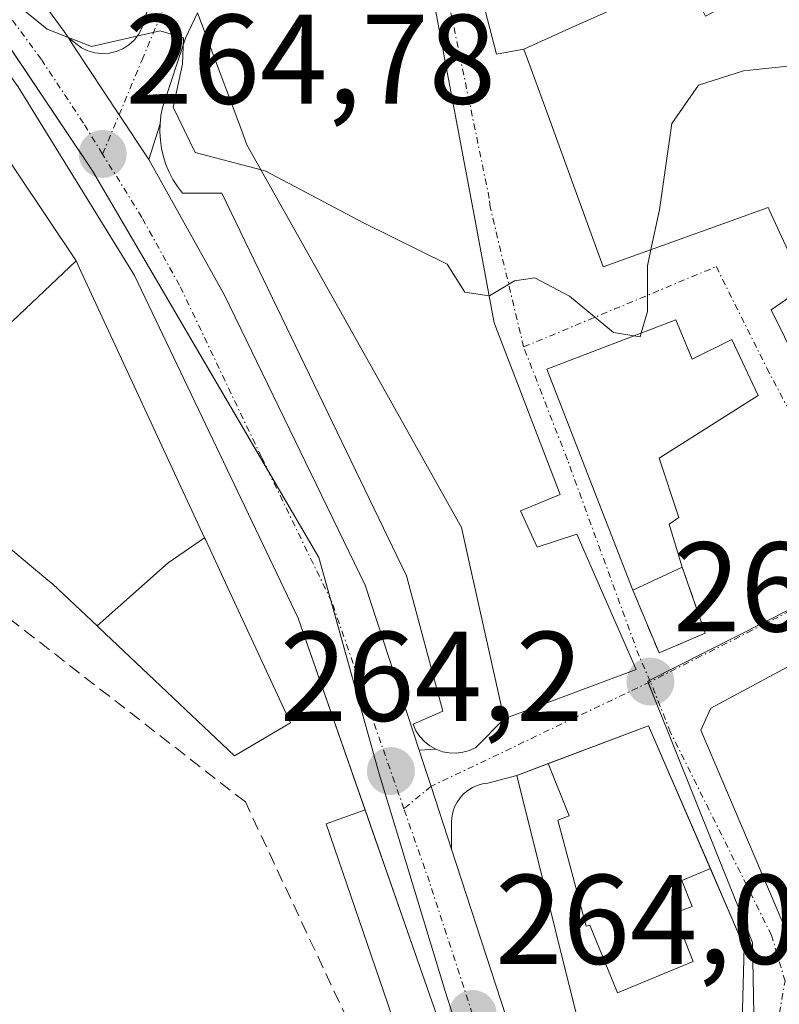
# Model space of a CAD drawing. Units: metres. Extents: x 611779 to 615260, y 4671490 to 4673859.
# Drawn here: x 612714 to 612774, y 4672387 to 4672464 of the extents above; entities that cross this region are included whole.
import ezdxf
from ezdxf.enums import TextEntityAlignment as Align

# ---------------------------------------------------------------- set-up
doc = ezdxf.new("R2010")
doc.units = ezdxf.units.M
doc.header["$MEASUREMENT"] = 0
doc.linetypes.add('TRAZO_Y_PUNTO', pattern=[1, 0.5, -0.25, 0, -0.25])
doc.linetypes.add('TRAZOSX2', pattern=[1.5, 1, -0.5])
for name, color, linetype, lineweight in [('Carretera de calzada única', 19, 'Continuous', 13), ('Carretera de calzada única Cxs', 19, 'Continuous', 13), ('Carretera de calzada única eje', 19, 'TRAZO_Y_PUNTO', 0), ('Carátula', 7, 'Continuous', 5), ('Curva de nivel normal', 36, 'Continuous', 0), ('Edificación', 1, 'Continuous', 13), ('Edificación Cxs', 1, 'Continuous', 13), ('Elemento construido', 1, 'Continuous', 0), ('Muro lineal', 1, 'TRAZOSX2', 13), ('Núcleo urbano', 19, 'Continuous', 0), ('Núcleo urbano CxS', 19, 'Continuous', 0), ('Punto de cota en terreno', 7, 'Continuous', 0), ('Rótulo de punto de cota en terreno', 19, 'Continuous', 0), ('Vía urbana Cxs', 5, 'Continuous', 0), ('Vía urbana eje', 5, 'TRAZO_Y_PUNTO', 0)]:
    doc.layers.add(name, color=color, linetype=linetype, lineweight=lineweight)
doc.styles.add('Arial', font='txt', dxfattribs={"height": 0.2})

# ---------------------------------------------------------------- blocks, each defined once
blk = doc.blocks.new('5PATER')
at = {"layer": 'Carátula', "linetype": 'Continuous', "lineweight": 5}
h = blk.add_hatch(color=250, dxfattribs=at)
edge = h.paths.add_edge_path()
edge.add_ellipse((0.002, 0.008), major_axis=(-1.326, -1.344), ratio=0.999422, start_angle=0, end_angle=360)
blk = doc.blocks.new('*U199')
at = {"layer": 'Vía urbana Cxs', "color": 5, "linetype": 'Continuous', "lineweight": 0}
for points in [[(612770.54, 4672381.28, 263.85), (612770.81, 4672391.13, 263.966), (612763.29, 4672408.5, 264.165), (612752.92, 4672404.61, 264.149), (612750.64, 4672404, 264.147), (612750.23, 4672403.94, 264.151), (612749.82, 4672403.82, 264.155), (612749.44, 4672403.65, 264.158), (612749.08, 4672403.43, 264.16), (612748.75, 4672403.16, 264.164), (612748.47, 4672402.85, 264.166), (612748.23, 4672402.5, 264.167), (612748.04, 4672402.13, 264.166), (612747.9, 4672401.73, 264.165), (612747.82, 4672401.31, 264.163), (612747.79, 4672400.89, 264.161), (612747.79, 4672398.82, 264.152), (612746.186, 4672403.745, 264.188), (612745.52, 4672405.79, 264.209), (612745.259, 4672406.587, 264.218), (612746.57, 4672406.66, 264.219), (612747.08, 4672406.47, 264.21), (612747.61, 4672406.37, 264.202), (612748.16, 4672406.35, 264.194), (612748.69, 4672406.42, 264.187), (612749.22, 4672406.57, 264.181), (612749.71, 4672406.8, 264.176), (612751.93, 4672409.05, 264.179), (612762.3, 4672412.94, 264.246), (612757.64, 4672423.57, 264.491), (612754.53, 4672422.54, 264.507), (612753.23, 4672425.39, 264.567), (612756.34, 4672426.68, 264.575), (612751.16, 4672440.17, 264.897), (612749.412, 4672449.473, 265.11), (612749.23, 4672450.439, 265.138), (612747.562, 4672459.315, 265.379), (612745.46, 4672470.5, 265.733)], [(612727.83, 4672464.54, 265.04), (612726.9, 4672462.55, 264.999), (612725.09, 4672457.1, 264.977), (612724.96, 4672456.46, 264.965), (612724.89, 4672455.82, 264.954), (612724.01, 4672453.01, 264.872), (612721.663, 4672456.51, 264.885), (612718.149, 4672461.863, 264.975), (612717.68, 4672462.57, 264.985), (612718.72, 4672461.79, 264.978), (612719.22, 4672461.55, 264.977), (612719.77, 4672461.39, 264.978), (612720.33, 4672461.33, 264.982), (612720.89, 4672461.36, 264.987), (612721.44, 4672461.49, 264.993), (612721.96, 4672461.71, 264.997), (612722.43, 4672462.01, 265.001), (612722.85, 4672462.39, 265.005), (612723.2, 4672462.83, 265.008), (612723.46, 4672463.33, 265.01), (612723.64, 4672463.87, 265.02), (612724.38, 4672466.44, 265.08)], [(612749.426, 4672468.681, 265.66), (612751.331, 4672461.273, 265.435), (612753.49, 4672461.69, 265.436), (612755.205, 4672456.971, 265.334), (612755.314, 4672456.67, 265.327), (612759.71, 4672444.57, 265.035), (612769.781, 4672448.196, 264.878), (612772.68, 4672449.24, 264.869), (612772.759, 4672449.067, 264.871), (612772.761, 4672449.063, 264.871), (612774.376, 4672445.533, 264.835)], [(612775.53, 4672443.01, 264.807), (612772.93, 4672441.2, 264.767), (612773.956, 4672439.059, 264.734)]]:
    blk.add_polyline3d(points, dxfattribs=at)
for points in [[(612767.74, 4672415.79, 264.272), (612765.93, 4672420.98, 264.311), (612764.89, 4672424.35, 264.311), (612765.67, 4672424.87, 264.278), (612764.12, 4672429.53, 264.421), (612771.9, 4672434.46, 264.456), (612769.82, 4672438.87, 264.765), (612766.71, 4672437.31, 264.75), (612765.42, 4672440.42, 264.876), (612755.3, 4672436.54, 264.842), (612762.04, 4672419.16, 264.369), (612764.11, 4672414.23, 264.252), (612767.74, 4672415.79, 264.272)], [(612804.47, 4672386.44, 264.309), (612787.36, 4672407.19, 264.559), (612780.223, 4672416.373, 264.404), (612768.185, 4672409.891, 264.179), (612767.391, 4672408.171, 264.154), (612775.328, 4672389.518, 263.988), (612774.4, 4672384.12, 263.931), (612774.79, 4672372.95, 263.752), (612780.14, 4672365.65, 263.608), (612779.35, 4672365.07, 263.6), (612785.74, 4672356.36, 263.405), (612803.79, 4672369.6, 263.572), (612802.65, 4672371.15, 263.7), (612806.54, 4672374, 263.836), (612803.95, 4672377.63, 264.111), (612800.06, 4672381.52, 264.297), (612804.47, 4672386.44, 264.309)]]:
    blk.add_polyline3d(points, close=True, dxfattribs=at)
blk = doc.blocks.new('*U236')
at = {"layer": 'Edificación Cxs', "color": 1, "linetype": 'Continuous', "lineweight": 13}
for points in [[(612783.859, 4672461.888, 274.221), (612783.604, 4672455.468, 277.288), (612782.166, 4672454.989, 277.803), (612787.075, 4672440.264, 277.459), (612785.38, 4672438.61, 275.288), (612782.91, 4672437.44, 277.803), (612784.08, 4672434.98, 278.316), (612781.771, 4672433.901, 277.77), (612783.146, 4672431.028, 276.387), (612778.91, 4672428.719, 271.49), (612777.727, 4672431.189, 275.082), (612777.72, 4672431.203, 275.087), (612773.956, 4672439.059, 274.837), (612772.93, 4672441.2, 274.576), (612775.53, 4672443.01, 273.745), (612775.15, 4672443.84, 270.94), (612775.112, 4672443.923, 270.58), (612774.393, 4672445.495, 272.633), (612774.376, 4672445.533, 272.758), (612772.761, 4672449.063, 272.455), (612772.759, 4672449.067, 272.453), (612772.68, 4672449.24, 272.348), (612769.781, 4672448.196, 271.993), (612759.71, 4672444.57, 270.968), (612755.314, 4672456.67, 269.817), (612755.205, 4672456.971, 269.471), (612753.49, 4672461.69, 268.064), (612757.59, 4672463.529, 272.433), (612766.2, 4672467.39, 273.712), (612767.75, 4672464.28, 273.815), (612770.371, 4672465.681, 268.56), (612773.554, 4672467.383, 270.589), (612773.557, 4672467.384, 270.594), (612778.9, 4672470.24, 271.071), (612780.502, 4672467.543, 271.176), (612782.822, 4672463.635, 268.867), (612783.835, 4672461.928, 274.096), (612783.857, 4672461.891, 274.211), (612783.859, 4672461.888, 274.221)], [(612777.642, 4672455.887, 265.521), (612778.922, 4672456.548, 266.336), (612778.973, 4672456.574, 266.423), (612780.07, 4672457.14, 268.482), (612778.877, 4672459.44, 269.339), (612778.12, 4672460.9, 267.867), (612777.188, 4672460.419, 267.933), (612774.36, 4672458.96, 267.624), (612776.31, 4672455.2, 268.287), (612777.642, 4672455.887, 265.521)]]:
    blk.add_polyline3d(points, close=True, dxfattribs=at)

msp = doc.modelspace()

# ---------------------------------------------------------------- linework, layer by layer
at = {"layer": 'Carretera de calzada única', "color": 19, "linetype": 'Continuous', "lineweight": 13}
for points in [[(612687.28, 4672504.53, 266.134), (612696.3, 4672491.67, 265.698), (612717.36, 4672463.06, 264.993), (612717.68, 4672462.57, 264.985)], [(612741.001, 4672401.9, 264.18), (612735.75, 4672416.95, 264.283), (612722.88, 4672443.9, 264.628), (612713.73, 4672458.71, 264.951), (612697.764, 4672481.123, 265.455)], [(612724.01, 4672453.01, 264.872), (612721.663, 4672456.51, 264.885), (612718.149, 4672461.863, 264.975), (612717.68, 4672462.57, 264.985)], [(612724.01, 4672453.01, 264.872), (612729.96, 4672442.34, 264.668), (612741.02, 4672419.55, 264.413), (612745.259, 4672406.587, 264.218)], [(612747.79, 4672398.82, 264.152), (612746.186, 4672403.745, 264.188), (612745.52, 4672405.79, 264.209), (612745.259, 4672406.587, 264.218)], [(612771.415, 4672333.186, 263.562), (612763.46, 4672343.6, 263.766), (612758.62, 4672353.13, 263.843), (612751.11, 4672372.92, 263.946), (612745.31, 4672389.55, 264.074), (612741.001, 4672401.9, 264.18)], [(612747.79, 4672398.82, 264.152), (612757.16, 4672370.12, 263.86), (612763.72, 4672354.27, 263.725), (612767.52, 4672347.12, 263.638), (612768.896, 4672345.262, 263.617)]]:
    msp.add_polyline3d(points, dxfattribs=at)
at = {"layer": 'Carretera de calzada única Cxs', "color": 19, "linetype": 'Continuous', "lineweight": 13}
for points in [[(612696.3, 4672491.67, 265.698), (612717.36, 4672463.06, 264.993), (612717.68, 4672462.57, 264.985), (612718.149, 4672461.863, 264.975), (612721.663, 4672456.51, 264.885), (612724.01, 4672453.01, 264.872), (612729.96, 4672442.34, 264.668), (612741.02, 4672419.55, 264.413), (612745.259, 4672406.587, 264.218), (612745.52, 4672405.79, 264.209), (612746.186, 4672403.745, 264.188), (612747.79, 4672398.82, 264.152), (612757.16, 4672370.12, 263.86)], [(612908.554, 4672203.344, 264.424), (612857.39, 4672243.3, 263.672), (612840.65, 4672256.46, 264.203), (612823.81, 4672270.65, 263.936), (612808.09, 4672286.92, 263.635), (612796.68, 4672300.21, 263.407), (612795.721, 4672301.463, 263.385), (612788.38, 4672311.05, 263.286), (612785.949, 4672314.218, 263.305), (612779.969, 4672322.012, 263.414), (612775.783, 4672327.467, 263.469), (612771.415, 4672333.186, 263.562), (612763.46, 4672343.6, 263.766), (612758.62, 4672353.13, 263.843), (612751.11, 4672372.92, 263.946), (612745.31, 4672389.55, 264.074), (612735.75, 4672416.95, 264.283), (612722.88, 4672443.9, 264.628), (612713.73, 4672458.71, 264.951)]]:
    msp.add_polyline3d(points, dxfattribs=at)
at = {"layer": 'Carretera de calzada única eje', "color": 19, "linetype": 'TRAZO_Y_PUNTO', "lineweight": 0}
for points in [[(612720.37, 4672453.44, 264.795), (612718.87, 4672455.86, 264.853), (612715.54, 4672460.89, 264.95), (612705.01, 4672475.19, 265.267), (612697.42, 4672485.84, 265.53)], [(612744.053, 4672401.981, 264.166), (612738.38, 4672418.25, 264.33), (612732.85, 4672429.64, 264.44), (612726.42, 4672443.12, 264.609), (612723.45, 4672448.46, 264.709), (612720.37, 4672453.44, 264.795)], [(612767.21, 4672343.04, 263.618), (612765.49, 4672345.36, 263.67), (612763.59, 4672348.93, 263.711), (612761.17, 4672353.7, 263.765), (612757.89, 4672361.62, 263.816), (612754.13, 4672371.52, 263.887), (612749.45, 4672385.84, 263.998), (612746.06, 4672396.23, 264.104), (612744.053, 4672401.981, 264.166)]]:
    msp.add_polyline3d(points, dxfattribs=at)
at = {"layer": 'Curva de nivel normal', "color": 36, "linetype": 'Continuous', "lineweight": 0}
for points in [[(612732.824, 4672452.199, 265), (612727.64, 4672453.56, 265), (612725.92, 4672457.11, 265), (612726.64, 4672460.49, 265), (612726.72, 4672462.57, 265), (612724.89, 4672463.13, 265), (612719.5, 4672461.9, 265), (612716.01, 4672463.25, 265), (612714.33, 4672464.6, 265), (612711.43, 4672464.64, 265), (612710.56, 4672462.49, 265), (612711.46, 4672461.16, 265), (612711.52, 4672459.09, 265), (612710.22, 4672458.26, 265), (612708.76, 4672459.39, 265), (612706.86, 4672462.79, 265), (612706.022, 4672463.315, 265)], [(612789.356, 4672443.783, 265), (612787.95, 4672444.72, 265), (612786.68, 4672446.44, 265), (612786.05, 4672449.33, 265), (612783.09, 4672453.92, 265), (612782.1, 4672456.15, 265), (612781.86, 4672458.79, 265), (612780.07, 4672461.37, 265), (612777.66, 4672461.53, 265), (612774.24, 4672460.35, 265), (612770.75, 4672459.98, 265), (612767.2, 4672458.85, 265), (612765.11, 4672455.84, 265), (612764.15, 4672449.06, 265), (612763.469, 4672445.924, 265)], [(612750.759, 4672442.303, 265), (612748.85, 4672442.59, 265), (612747.45, 4672444.79, 265), (612740.87, 4672448.02, 265), (612733.2, 4672452.1, 265), (612732.824, 4672452.199, 265)], [(612763.469, 4672445.924, 265), (612763.19, 4672444.64, 265), (612763.2, 4672441.07, 265), (612762.71, 4672439.381, 265)], [(612762.114, 4672439.153, 265), (612760.54, 4672439.41, 265), (612757.07, 4672442.27, 265), (612754.34, 4672443.7, 265), (612752.74, 4672443.46, 265), (612750.78, 4672442.3, 265), (612750.759, 4672442.303, 265)], [(612762.71, 4672439.381, 265), (612762.62, 4672439.07, 265), (612762.114, 4672439.153, 265)]]:
    msp.add_polyline3d(points, dxfattribs=at)
at = {"layer": 'Edificación', "color": 1, "linetype": 'Continuous', "lineweight": 13}
for points in [[(612679.85, 4672445.06, 268.397), (612677.33, 4672448.42, 272.706), (612673.31, 4672445.4, 269.659), (612665.93, 4672452.05, 275.271), (612661.27, 4672445.623, 272.603), (612661.242, 4672445.584, 272.494), (612659.365, 4672442.995, 270.53), (612659.337, 4672442.956, 270.471), (612652.96, 4672434.16, 269.401), (612642.07, 4672443.24, 274.127), (612683.945, 4672472.165, 273.058), (612694.97, 4672479.78, 272.999), (612702.019, 4672469.279, 274.406), (612706.81, 4672462.142, 275.065), (612718.29, 4672445.04, 274.124)], [(612745.46, 4672470.5, 272.219), (612747.562, 4672459.315, 277.649), (612749.23, 4672450.439, 270.189), (612749.412, 4672449.473, 269.992), (612751.16, 4672440.17, 273.154), (612756.34, 4672426.68, 273.65), (612753.23, 4672425.39, 274.276), (612754.53, 4672422.54, 273.104), (612757.64, 4672423.57, 272.032), (612762.3, 4672412.94, 270.711), (612751.93, 4672409.05, 267.983), (612749.23, 4672421.135, 270.999), (612748.57, 4672424.09, 271.931), (612736.994, 4672444.755, 274.81), (612731.72, 4672454.17, 273.407), (612731.481, 4672454.806, 271.584), (612731.399, 4672455.025, 271.007), (612731.387, 4672455.058, 270.923), (612727.83, 4672464.54, 271.442)], [(612778.91, 4672428.719, 271.49), (612777.727, 4672431.189, 275.081), (612777.72, 4672431.203, 275.087), (612773.956, 4672439.059, 274.837), (612772.93, 4672441.2, 274.576), (612775.53, 4672443.01, 273.745), (612775.15, 4672443.84, 270.94), (612775.112, 4672443.923, 270.581), (612774.393, 4672445.495, 272.632), (612774.376, 4672445.533, 272.758), (612772.761, 4672449.063, 272.455), (612772.759, 4672449.067, 272.453), (612772.68, 4672449.24, 272.348), (612769.781, 4672448.196, 271.993), (612759.71, 4672444.57, 270.968), (612755.314, 4672456.67, 269.817), (612755.205, 4672456.971, 269.471), (612753.49, 4672461.69, 268.064), (612757.59, 4672463.529, 272.433), (612766.2, 4672467.39, 273.712)], [(612705.779, 4672433.207, 269.99), (612718.29, 4672445.04, 274.124)], [(612705.779, 4672433.207, 269.99), (612718.29, 4672445.04, 274.124)], [(612718.29, 4672445.04, 274.124), (612718.668, 4672444.226, 274.821), (612728.388, 4672423.287, 272.818)], [(612762.04, 4672419.16, 272.693), (612755.3, 4672436.54, 268.734), (612765.42, 4672440.42, 271.5)], [(612765.42, 4672440.42, 271.5), (612766.71, 4672437.31, 274.246), (612769.82, 4672438.87, 269.488), (612771.9, 4672434.46, 273.271), (612764.12, 4672429.53, 275.772), (612765.67, 4672424.87, 276.207), (612764.89, 4672424.35, 276.004), (612765.93, 4672420.98, 273.424)], [(612719.932, 4672416.358, 274.543), (612716.47, 4672419.63, 272.508), (612716.182, 4672419.868, 272.43), (612716.071, 4672419.96, 272.433), (612711.657, 4672423.611, 271), (612710.51, 4672424.56, 269.292)], [(612719.932, 4672416.358, 274.543), (612725.533, 4672421.311, 275.531), (612728.388, 4672423.287, 272.818)], [(612719.932, 4672416.358, 274.543), (612725.533, 4672421.311, 275.531), (612728.388, 4672423.287, 272.818)], [(612728.388, 4672423.287, 272.818), (612728.452, 4672423.149, 272.492), (612728.636, 4672422.752, 271.547), (612729.427, 4672421.048, 269.725), (612729.847, 4672420.143, 271.568), (612729.851, 4672420.133, 271.599), (612735.14, 4672408.74, 272.658), (612730.73, 4672406.15, 267.675), (612720.099, 4672416.199, 274.819), (612719.932, 4672416.358, 274.543)], [(612765.93, 4672420.98, 273.424), (612762.04, 4672419.16, 272.693)], [(612755.391, 4672405.537, 276.389), (612763.29, 4672408.5, 272.752), (612768.144, 4672397.289, 274.747)], [(612768.144, 4672397.289, 274.747), (612769.012, 4672395.283, 275.003), (612769.021, 4672395.264, 274.999), (612770.81, 4672391.13, 272.194), (612770.54, 4672381.28, 271.905), (612774.69, 4672361.83, 273.816), (612781.17, 4672352.5, 274.96), (612773.13, 4672346.8, 272.23), (612765.87, 4672358.46, 265.777), (612759.14, 4672379.72, 273.693), (612752.92, 4672404.61, 269.179), (612755.391, 4672405.537, 276.389)], [(612755.391, 4672405.537, 276.389), (612757.039, 4672401.442, 276.673), (612756.151, 4672401.088, 276.212), (612758.373, 4672392.757, 276.083), (612758.672, 4672392.837, 276.274), (612760.841, 4672387.518, 276.117), (612766.792, 4672389.978, 276.799), (612765.307, 4672393.769, 277.081), (612766.699, 4672394.313, 276.59), (612765.901, 4672396.35, 276.606), (612768.144, 4672397.289, 274.747)], [(612755.391, 4672405.537, 276.389), (612757.039, 4672401.442, 276.673), (612756.151, 4672401.088, 276.212), (612758.373, 4672392.757, 276.083), (612758.672, 4672392.837, 276.274), (612760.841, 4672387.518, 276.117), (612766.792, 4672389.978, 276.799), (612765.307, 4672393.769, 277.081), (612766.699, 4672394.313, 276.59), (612765.901, 4672396.35, 276.606), (612768.144, 4672397.289, 274.747)]]:
    msp.add_polyline3d(points, dxfattribs=at)
at = {"layer": 'Edificación Cxs', "color": 1, "linetype": 'Continuous', "lineweight": 13}
for points in [[(612745.46, 4672470.5, 272.218), (612747.562, 4672459.315, 277.649), (612749.23, 4672450.439, 270.189), (612749.412, 4672449.473, 269.992), (612751.16, 4672440.17, 273.154), (612756.34, 4672426.68, 273.65), (612753.23, 4672425.39, 274.276), (612754.53, 4672422.54, 273.104), (612757.64, 4672423.57, 272.032), (612762.3, 4672412.94, 270.711), (612751.93, 4672409.05, 267.984), (612749.23, 4672421.135, 270.999), (612748.57, 4672424.09, 271.932), (612736.994, 4672444.755, 274.81), (612731.72, 4672454.17, 273.407), (612731.481, 4672454.806, 271.584), (612731.399, 4672455.025, 271.007), (612731.387, 4672455.058, 270.923), (612727.83, 4672464.54, 271.442)], [(612706.81, 4672462.142, 275.065), (612718.29, 4672445.04, 274.124), (612718.29, 4672445.04, 274.124), (612705.779, 4672433.207, 269.99)]]:
    msp.add_polyline3d(points, dxfattribs=at)
for points in [[(612728.388, 4672423.287, 272.818), (612725.533, 4672421.311, 275.531), (612719.932, 4672416.358, 274.543), (612716.47, 4672419.63, 272.508), (612716.182, 4672419.868, 272.43), (612716.071, 4672419.96, 272.434), (612711.657, 4672423.611, 271), (612710.51, 4672424.56, 269.292), (612711.55, 4672426.12, 269.833), (612710.823, 4672427.013, 269.849), (612708.756, 4672429.551, 266.311), (612706.11, 4672432.8, 269.381), (612705.779, 4672433.207, 269.99), (612718.29, 4672445.04, 274.124), (612718.668, 4672444.226, 274.821), (612728.388, 4672423.287, 272.818)], [(612765.42, 4672440.42, 271.5), (612766.71, 4672437.31, 274.246), (612769.82, 4672438.87, 269.487), (612771.9, 4672434.46, 273.271), (612764.12, 4672429.53, 275.772), (612765.67, 4672424.87, 276.207), (612764.89, 4672424.35, 276.004), (612765.93, 4672420.98, 273.424), (612762.04, 4672419.16, 272.693), (612755.3, 4672436.54, 268.734), (612765.42, 4672440.42, 271.5)], [(612719.932, 4672416.358, 274.543), (612725.533, 4672421.311, 275.531), (612728.388, 4672423.287, 272.818), (612728.452, 4672423.149, 272.492), (612728.636, 4672422.752, 271.547), (612729.427, 4672421.048, 269.725), (612729.847, 4672420.143, 271.568), (612729.851, 4672420.133, 271.599), (612735.14, 4672408.74, 272.658), (612730.73, 4672406.15, 267.675), (612720.099, 4672416.199, 274.819), (612719.932, 4672416.358, 274.543)], [(612768.144, 4672397.289, 274.747), (612765.901, 4672396.35, 276.606), (612766.699, 4672394.313, 276.59), (612765.307, 4672393.769, 277.081), (612766.792, 4672389.978, 276.799), (612760.841, 4672387.518, 276.117), (612758.672, 4672392.837, 276.274), (612758.373, 4672392.757, 276.083), (612756.151, 4672401.088, 276.212), (612757.039, 4672401.442, 276.673), (612755.391, 4672405.537, 276.389), (612763.29, 4672408.5, 272.751), (612768.144, 4672397.289, 274.747)], [(612768.144, 4672397.289, 274.747), (612769.012, 4672395.283, 275.003), (612769.021, 4672395.264, 274.999), (612770.81, 4672391.13, 272.194), (612770.54, 4672381.28, 271.905), (612774.69, 4672361.83, 273.816), (612781.17, 4672352.5, 274.96), (612773.13, 4672346.8, 272.23), (612765.87, 4672358.46, 265.777), (612759.14, 4672379.72, 273.693), (612752.92, 4672404.61, 269.179), (612755.391, 4672405.537, 276.389), (612757.039, 4672401.442, 276.673), (612756.151, 4672401.088, 276.212), (612758.373, 4672392.757, 276.083), (612758.672, 4672392.837, 276.274), (612760.841, 4672387.518, 276.117), (612766.792, 4672389.978, 276.799), (612765.307, 4672393.769, 277.081), (612766.699, 4672394.313, 276.59), (612765.901, 4672396.35, 276.606), (612768.144, 4672397.289, 274.747)]]:
    msp.add_polyline3d(points, close=True, dxfattribs=at)
at = {"layer": 'Elemento construido', "color": 1, "linetype": 'Continuous', "lineweight": 0}
for points in [[(612687.67, 4672506.51, 272.542), (612687.54, 4672506.34, 272.041), (612687.28, 4672505.83, 270.625), (612687.28, 4672504.53, 267.439), (612696.3, 4672491.67, 267.113), (612717.36, 4672463.06, 266.102), (612717.68, 4672462.57, 265.313), (612718.72, 4672461.79, 264.996), (612719.22, 4672461.55, 264.999), (612719.77, 4672461.39, 265.002), (612720.33, 4672461.33, 265.005), (612720.89, 4672461.36, 265.01), (612721.44, 4672461.49, 265.016), (612721.96, 4672461.71, 265.024), (612722.43, 4672462.01, 265.024), (612722.85, 4672462.39, 265.028), (612723.2, 4672462.83, 265.026), (612723.46, 4672463.33, 265.021), (612723.64, 4672463.87, 265.015)], [(612726.9, 4672462.55, 268.075), (612725.09, 4672457.1, 265.001), (612724.96, 4672456.46, 264.99), (612724.89, 4672455.82, 265.026), (612724.87, 4672455.17, 265.172), (612724.91, 4672454.51, 265.34), (612725, 4672453.87, 265.517), (612725.15, 4672453.23, 265.623), (612725.35, 4672452.61, 265.771), (612725.6, 4672452.01, 265.964), (612725.9, 4672451.43, 265.789), (612726.25, 4672450.88, 265.474), (612726.64, 4672450.36, 265.353), (612729.75, 4672450.36, 267.835), (612744.27, 4672420.29, 264.93), (612747.12, 4672409.66, 264.356), (612744.78, 4672408.62, 264.288), (612745, 4672408.12, 264.266), (612745.3, 4672407.67, 264.255), (612745.67, 4672407.27, 264.249), (612746.09, 4672406.93, 264.242), (612746.57, 4672406.66, 264.23), (612747.08, 4672406.47, 264.22), (612747.61, 4672406.37, 264.21), (612748.16, 4672406.35, 264.202), (612748.69, 4672406.42, 264.198), (612749.22, 4672406.57, 264.199), (612749.71, 4672406.8, 264.208)], [(612713.73, 4672458.71, 266.013), (612722.88, 4672443.9, 264.962), (612735.75, 4672416.95, 264.321), (612741, 4672401.9, 264.222), (612737.95, 4672400.79, 265.78), (612750.91, 4672362.94, 268.327)], [(612793.3, 4672318.82, 270.834), (612791.23, 4672317.52, 268.985), (612789.67, 4672317.52, 263.347), (612783.14, 4672325.98, 263.419), (612769.63, 4672344.27, 263.606), (612767.52, 4672347.12, 263.684), (612763.72, 4672354.27, 263.718), (612757.16, 4672370.12, 263.861), (612747.79, 4672398.82, 264.142), (612747.79, 4672400.89, 264.199), (612747.82, 4672401.31, 264.214), (612747.9, 4672401.73, 264.229), (612748.04, 4672402.13, 264.238), (612748.23, 4672402.5, 264.232), (612748.47, 4672402.85, 264.224), (612748.75, 4672403.16, 264.216), (612749.08, 4672403.43, 264.207), (612749.44, 4672403.65, 264.197), (612749.82, 4672403.82, 264.188), (612750.23, 4672403.94, 264.181), (612750.64, 4672404, 264.177)]]:
    msp.add_polyline3d(points, dxfattribs=at)
at = {"layer": 'Muro lineal', "color": 1, "linetype": 'TRAZOSX2', "lineweight": 13}
for points in [[(612739.62, 4672385.41, 272.403), (612731.59, 4672402.52, 266.863), (612702.55, 4672425.08, 265.901), (612696.07, 4672426.12, 263.903)], [(612762.04, 4672419.16, 272.693), (612764.11, 4672414.23, 264.552), (612767.74, 4672415.79, 267.085), (612765.93, 4672420.98, 273.424)]]:
    msp.add_polyline3d(points, dxfattribs=at)
at = {"layer": 'Núcleo urbano', "color": 19, "linetype": 'Continuous', "lineweight": 0}
for points in [[(612677.662, 4672513.235, 266.318), (612677.733, 4672513.135, 266.316), (612683.466, 4672504.998, 266.15), (612697.032, 4672485.759, 265.527), (612697.115, 4672485.636, 265.523), (612719.585, 4672452.111, 264.776), (612733.385, 4672428.538, 264.434), (612737.366, 4672421.739, 264.369), (612738.282, 4672418.451, 264.331), (612742.105, 4672404.741, 264.192), (612747.302, 4672387.64, 264.02), (612757.074, 4672357.205, 263.837)], [(612766.59, 4672342.866, 263.628), (612767.133, 4672343.145, 263.619), (612769.545, 4672344.385, 263.597), (612778.326, 4672348.9, 263.532), (612784.285, 4672353.311, 263.383), (612782.63, 4672354.851, 263.422), (612777.728, 4672361.195, 263.572), (612773.148, 4672370.604, 263.727), (612771.579, 4672384.477, 263.867), (612771.461, 4672391.473, 263.965), (612763.834, 4672410.466, 264.192), (612763.26, 4672411.894, 264.218), (612763.215, 4672412.006, 264.221), (612763.37, 4672412.085, 264.22), (612779.231, 4672420.108, 264.401), (612779.976, 4672420.354, 264.417), (612780.94, 4672420.676, 264.438), (612783.388, 4672421.493, 264.481), (612795.967, 4672428.681, 264.725), (612796.124, 4672428.771, 264.728), (612819.58, 4672442.169, 265.713), (612822.603, 4672443.722, 265.811)]]:
    msp.add_polyline3d(points, dxfattribs=at)
at = {"layer": 'Núcleo urbano CxS', "color": 19, "linetype": 'Continuous', "lineweight": 0}
for points in [[(612697.032, 4672485.759, 265.527), (612719.585, 4672452.111, 264.776), (612737.366, 4672421.739, 264.369), (612742.105, 4672404.741, 264.192), (612747.302, 4672387.64, 264.02), (612757.075, 4672357.206, 263.837), (612741.031, 4672344.98, 263.554), (612730.849, 4672353.43, 263.36), (612700.157, 4672320.961, 263.571)], [(612757.075, 4672357.206, 263.837), (612747.302, 4672387.64, 264.02), (612742.105, 4672404.741, 264.192), (612737.366, 4672421.739, 264.369), (612719.585, 4672452.111, 264.776), (612697.032, 4672485.759, 265.527)], [(612816.005, 4672466.635, 266.728), (612818.188, 4672459.36, 266.616), (612821.542, 4672448.154, 266.035), (612822.603, 4672443.722, 265.811), (612822.603, 4672443.722, 265.811), (612819.58, 4672442.169, 265.713), (612795.967, 4672428.681, 264.725), (612783.388, 4672421.493, 264.481), (612779.976, 4672420.354, 264.417), (612779.231, 4672420.108, 264.401), (612763.215, 4672412.006, 264.221), (612763.834, 4672410.466, 264.192), (612771.461, 4672391.473, 263.965), (612771.579, 4672384.477, 263.867)], [(612771.579, 4672384.477, 263.867), (612771.461, 4672391.473, 263.965), (612763.834, 4672410.466, 264.192), (612763.215, 4672412.006, 264.221), (612779.231, 4672420.108, 264.401), (612779.976, 4672420.354, 264.417), (612783.388, 4672421.493, 264.481), (612795.967, 4672428.681, 264.725), (612819.58, 4672442.169, 265.713), (612822.603, 4672443.722, 265.811), (612856.194, 4672453.179, 267.55), (612871.771, 4672434.354, 274.893), (612888.843, 4672415.324, 271.119), (612914.042, 4672409.933, 271.257), (612914.042, 4672409.933, 271.257), (612913.034, 4672404.789, 270.412), (612912.379, 4672401.442, 269.956), (612903.187, 4672384.694, 267.258)]]:
    msp.add_polyline3d(points, dxfattribs=at)
at = {"layer": 'Vía urbana Cxs', "color": 5, "linetype": 'Continuous', "lineweight": 0}
for points in [[(612751.93, 4672409.05, 264.179), (612762.3, 4672412.94, 264.246), (612757.64, 4672423.57, 264.491), (612754.53, 4672422.54, 264.507), (612753.23, 4672425.39, 264.567), (612756.34, 4672426.68, 264.575), (612751.16, 4672440.17, 264.897), (612749.412, 4672449.473, 265.11), (612749.23, 4672450.439, 265.138), (612747.562, 4672459.315, 265.379), (612745.46, 4672470.5, 265.733)], [(612749.426, 4672468.681, 265.66), (612751.331, 4672461.273, 265.435), (612753.49, 4672461.69, 265.436)], [(612723.64, 4672463.87, 265.02), (612724.38, 4672466.44, 265.08)], [(612727.83, 4672464.54, 265.04), (612726.9, 4672462.55, 264.999)], [(612717.68, 4672462.57, 264.985), (612718.72, 4672461.79, 264.978), (612719.22, 4672461.55, 264.977), (612719.77, 4672461.39, 264.978), (612720.33, 4672461.33, 264.982), (612720.89, 4672461.36, 264.987), (612721.44, 4672461.49, 264.993), (612721.96, 4672461.71, 264.997), (612722.43, 4672462.01, 265.001), (612722.85, 4672462.39, 265.005), (612723.2, 4672462.83, 265.008), (612723.46, 4672463.33, 265.01), (612723.64, 4672463.87, 265.02)], [(612724.01, 4672453.01, 264.872), (612721.663, 4672456.51, 264.885), (612718.149, 4672461.863, 264.975), (612717.68, 4672462.57, 264.985)], [(612726.9, 4672462.55, 264.999), (612725.09, 4672457.1, 264.977), (612724.96, 4672456.46, 264.965), (612724.89, 4672455.82, 264.954)], [(612753.49, 4672461.69, 265.436), (612755.205, 4672456.971, 265.334), (612755.314, 4672456.67, 265.327), (612759.71, 4672444.57, 265.035), (612769.781, 4672448.196, 264.878)], [(612772.759, 4672449.067, 264.871), (612772.761, 4672449.063, 264.871), (612774.376, 4672445.533, 264.835), (612774.393, 4672445.495, 264.834), (612775.112, 4672443.923, 264.818), (612775.15, 4672443.84, 264.817), (612775.53, 4672443.01, 264.807), (612772.93, 4672441.2, 264.767), (612773.956, 4672439.059, 264.734), (612778.91, 4672428.719, 264.513), (612782, 4672422.27, 264.465), (612793.67, 4672428.49, 264.693), (612790.079, 4672441.218, 264.96), (612786.954, 4672452.295, 265.127), (612786.952, 4672452.303, 265.127), (612786.251, 4672454.787, 265.158), (612786.247, 4672454.801, 265.159), (612785.878, 4672456.11, 265.169), (612784.6, 4672460.64, 265.192), (612783.89, 4672461.836, 265.197), (612783.857, 4672461.891, 265.198), (612783.835, 4672461.928, 265.198)], [(612724.89, 4672455.82, 264.954), (612724.01, 4672453.01, 264.872)], [(612769.781, 4672448.196, 264.878), (612772.68, 4672449.24, 264.869), (612772.759, 4672449.067, 264.871)], [(612765.42, 4672440.42, 264.876), (612755.3, 4672436.54, 264.842), (612762.04, 4672419.16, 264.369)], [(612765.93, 4672420.98, 264.311), (612764.89, 4672424.35, 264.311), (612765.67, 4672424.87, 264.278), (612764.12, 4672429.53, 264.421), (612771.9, 4672434.46, 264.456), (612769.82, 4672438.87, 264.765), (612766.71, 4672437.31, 264.75), (612765.42, 4672440.42, 264.876)], [(612767.74, 4672415.79, 264.272), (612765.93, 4672420.98, 264.311)], [(612762.04, 4672419.16, 264.369), (612764.11, 4672414.23, 264.252), (612767.74, 4672415.79, 264.272)], [(612787.36, 4672407.19, 264.559), (612780.223, 4672416.373, 264.404), (612768.185, 4672409.891, 264.179), (612767.391, 4672408.171, 264.154), (612775.328, 4672389.518, 263.988), (612774.4, 4672384.12, 263.931)], [(612749.71, 4672406.8, 264.176), (612751.93, 4672409.05, 264.179)], [(612781.17, 4672352.5, 263.436), (612774.69, 4672361.83, 263.636), (612770.54, 4672381.28, 263.85), (612770.81, 4672391.13, 263.966), (612763.29, 4672408.5, 264.165), (612752.92, 4672404.61, 264.149)], [(612745.259, 4672406.587, 264.218), (612746.57, 4672406.66, 264.219)], [(612747.79, 4672398.82, 264.152), (612746.186, 4672403.745, 264.188), (612745.52, 4672405.79, 264.209), (612745.259, 4672406.587, 264.218)], [(612746.57, 4672406.66, 264.219), (612747.08, 4672406.47, 264.21), (612747.61, 4672406.37, 264.202), (612748.16, 4672406.35, 264.194), (612748.69, 4672406.42, 264.187), (612749.22, 4672406.57, 264.181), (612749.71, 4672406.8, 264.176)], [(612752.92, 4672404.61, 264.149), (612750.64, 4672404, 264.147)], [(612750.64, 4672404, 264.147), (612750.23, 4672403.94, 264.151), (612749.82, 4672403.82, 264.155), (612749.44, 4672403.65, 264.158), (612749.08, 4672403.43, 264.16), (612748.75, 4672403.16, 264.164), (612748.47, 4672402.85, 264.166), (612748.23, 4672402.5, 264.167), (612748.04, 4672402.13, 264.166), (612747.9, 4672401.73, 264.165), (612747.82, 4672401.31, 264.163), (612747.79, 4672400.89, 264.161), (612747.79, 4672398.82, 264.152)]]:
    msp.add_polyline3d(points, dxfattribs=at)
at = {"layer": 'Vía urbana eje', "color": 5, "linetype": 'TRAZO_Y_PUNTO', "lineweight": 0}
for points in [[(612720.37, 4672453.44, 264.795), (612721.663, 4672456.51, 264.885), (612723.47, 4672460.83, 264.989), (612736.35, 4672491.49, 265.759), (612737.51, 4672495.1, 265.856), (612738.68, 4672498.72, 265.97), (612739.84, 4672502.34, 266.192)], [(612753.466, 4672438.276, 264.88), (612750.837, 4672449.258, 265.11), (612750.766, 4672449.952, 265.13), (612747.855, 4672464.041, 265.506), (612746.492, 4672470.014, 265.725), (612747.64, 4672474.08, 265.838), (612749.38, 4672477.63, 265.904), (612751.13, 4672481.19, 265.977), (612752.86, 4672484.56, 266.051), (612754.58, 4672487.92, 266.149), (612756.3, 4672491.29, 266.297), (612757.48, 4672493.1, 266.359)], [(612753.466, 4672438.276, 264.88), (612768.6, 4672444.59, 264.836), (612772.58, 4672436.61, 264.612), (612774.69, 4672432.6, 264.523), (612776.79, 4672428.59, 264.471), (612778.89, 4672424.59, 264.427), (612780.99, 4672420.58, 264.439)], [(612763.42, 4672411.97, 264.218), (612762.545, 4672413.965, 264.262), (612756.906, 4672429.412, 264.633), (612753.466, 4672438.276, 264.88)], [(612780.99, 4672420.58, 264.439), (612779.43, 4672420.07, 264.405), (612775.43, 4672418.04, 264.323), (612771.43, 4672416.02, 264.251), (612767.42, 4672413.99, 264.225), (612763.42, 4672411.97, 264.218)], [(612763.42, 4672411.97, 264.218), (612746.19, 4672403.748, 264.188), (612744.053, 4672401.981, 264.166)], [(612784.49, 4672353.27, 263.38), (612782.84, 4672354.81, 263.418), (612780.38, 4672357.98, 263.494), (612777.93, 4672361.15, 263.569), (612776.4, 4672364.29, 263.604), (612775.943, 4672365.233, 263.624), (612773.744, 4672372.314, 263.744), (612773.268, 4672380.41, 263.852), (612773.374, 4672384.84, 263.913), (612774.009, 4672388.438, 263.955), (612772.95, 4672392.036, 263.994), (612765.02, 4672407.98, 264.153), (612763.42, 4672411.97, 264.218)]]:
    msp.add_polyline3d(points, dxfattribs=at)

# ---------------------------------------------------------------- block references
at = {"layer": 'Edificación Cxs', "color": 1, "linetype": 'Continuous', "lineweight": 13}
msp.add_blockref('*U236', (0, 0), dxfattribs=at)
at = {"layer": 'Punto de cota en terreno', "linetype": 'Continuous', "lineweight": 0}
for p in [(612720.38, 4672453.44, 264.78), (612763.43, 4672411.97, 264.2), (612743.03, 4672404.94, 264.2), (612749.46, 4672385.84, 264.01)]:
    msp.add_blockref('5PATER', p, dxfattribs=at)
at = {"layer": 'Vía urbana Cxs', "color": 5, "linetype": 'Continuous', "lineweight": 0}
msp.add_blockref('*U199', (0, 0), dxfattribs=at)

# ---------------------------------------------------------------- texts
at = {"layer": 'Rótulo de punto de cota en terreno', "color": 19, "linetype": 'Continuous', "lineweight": 0, "style": 'Arial'}
for s, p in [('264,78', (612722.144, 4672455.204)), ('264,2', (612765.194, 4672413.734)), ('264,2', (612734.296, 4672406.704)), ('264,01', (612751.224, 4672387.604))]:
    msp.add_text(s, height=7, dxfattribs=at).set_placement(p, align=Align.BOTTOM_LEFT)

doc.saveas('drawing.dxf')
